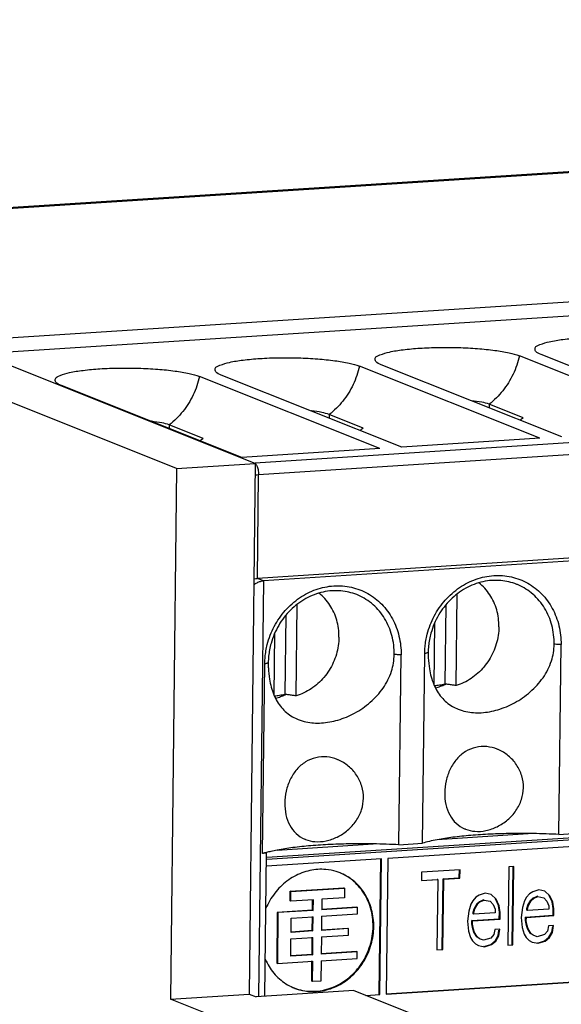
# Model space of a CAD drawing. Units: millimetres. Extents: x 0 to 420, y 0 to 297.
# Drawn here: x 293 to 309, y 104 to 133 of the extents above; entities that cross this region are included whole.
import ezdxf

# ---------------------------------------------------------------- set-up
doc = ezdxf.new("R2010")
doc.units = ezdxf.units.MM
doc.header["$LTSCALE"] = 23.1
doc.layers.get('0').update_dxf_attribs({"linetype": 'CONTINUOUS'})

msp = doc.modelspace()

# ---------------------------------------------------------------- linework, layer by layer
at = {"color": 3}
for p, q in [((287.162, 126.803), (377.224, 132.609)), ((291.714, 122.906), (386.45, 129.013)), ((299.71, 119.72), (291.441, 123.017)), ((297.423, 119.572), (289.154, 122.869)), ((312.63, 120.752), (307.386, 122.842)), ((313.264, 120.792), (308.02, 122.883)), ((307.982, 120.452), (302.738, 122.543)), ((308.616, 120.493), (303.372, 122.584)), ((303.334, 120.152), (298.09, 122.243)), ((303.968, 120.193), (298.724, 122.284)), ((299.32, 119.893), (294.076, 121.984)), ((307.496, 121.042), (306.508, 121.436)), ((302.848, 120.742), (301.86, 121.137)), ((298.2, 120.443), (297.212, 120.837)), ((307.982, 120.452), (303.968, 120.193)), ((303.334, 120.152), (299.32, 119.893)), ((297.423, 119.572), (297.25, 104.154)), ((297.423, 119.572), (299.71, 119.72)), ((299.71, 119.72), (299.537, 104.301)), ((318.09, 117.559), (299.773, 116.378)), ((318.264, 117.49), (299.946, 116.309)), ((305.547, 113.265), (305.577, 115.923)), ((300.899, 112.966), (300.929, 115.623)), ((305.249, 115.609), (305.223, 113.308)), ((300.601, 115.31), (300.575, 113.009)), ((304.907, 113.279), (304.928, 115.089)), ((300.259, 112.98), (300.28, 114.79)), ((308.536, 108.937), (308.598, 114.454)), ((303.888, 108.638), (303.95, 114.155)), ((304.574, 108.682), (304.636, 114.199)), ((299.926, 108.382), (299.988, 113.899)), ((340.958, 110.905), (300.048, 108.268)), ((341.079, 110.857), (300.052, 108.212)), ((319.118, 109.244), (303.564, 108.242)), ((307.789, 108.964), (304.997, 108.784)), ((308.536, 108.937), (309.222, 108.981)), ((300.349, 108.484), (303.141, 108.664)), ((303.888, 108.638), (304.574, 108.682)), ((300.04, 108.39), (299.926, 108.382)), ((299.993, 104.238), (300.04, 108.39)), ((303.381, 108.23), (300.036, 108.014)), ((303.316, 104.297), (303.361, 108.238)), ((303.336, 104.289), (303.381, 108.23)), ((303.564, 108.242), (303.519, 104.301)), ((305.663, 107.911), (304.545, 107.839)), ((305.64, 107.676), (305.643, 107.919)), ((305.66, 107.668), (305.663, 107.911)), ((307.076, 108.002), (307.05, 105.719)), ((307.223, 108.011), (307.076, 108.002)), ((307.177, 105.737), (307.203, 108)), ((307.198, 105.729), (307.223, 108.011)), ((304.541, 107.605), (304.993, 107.634)), ((304.545, 107.839), (304.542, 107.596)), ((304.542, 107.596), (305.013, 107.626)), ((305.013, 107.626), (304.99, 105.586)), ((305.013, 107.626), (304.993, 107.634)), ((305.146, 105.606), (305.169, 107.646)), ((305.167, 105.598), (305.19, 107.638)), ((305.169, 107.646), (305.64, 107.676)), ((305.19, 107.638), (305.169, 107.646)), ((305.19, 107.638), (305.66, 107.668)), ((305.66, 107.668), (305.64, 107.676)), ((300.721, 107.007), (300.724, 107.29)), ((300.724, 107.29), (302.288, 107.391)), ((300.744, 107.282), (300.724, 107.29)), ((300.741, 106.999), (300.744, 107.282)), ((300.744, 107.282), (302.309, 107.382)), ((302.309, 107.382), (302.288, 107.391)), ((302.309, 107.382), (302.305, 107.099)), ((307.774, 107.27), (307.685, 107.216)), ((307.951, 107.33), (307.774, 107.27)), ((308.127, 107.293), (307.951, 107.33)), ((308.273, 107.157), (308.127, 107.293)), ((300.741, 106.999), (300.721, 107.007)), ((301.4, 107.041), (300.741, 106.999)), ((301.376, 106.741), (301.379, 107.049)), ((301.396, 106.733), (301.4, 107.041)), ((301.647, 107.057), (301.643, 106.749)), ((302.305, 107.099), (301.647, 107.057)), ((306.036, 107.013), (305.976, 106.912)), ((306.125, 107.116), (306.036, 107.013)), ((306.214, 107.17), (306.125, 107.116)), ((306.161, 106.933), (306.221, 106.985)), ((306.391, 107.23), (306.214, 107.17)), ((306.221, 106.985), (306.339, 107.042)), ((306.241, 106.977), (306.221, 106.985)), ((306.241, 106.977), (306.359, 107.034)), ((306.359, 107.034), (306.339, 107.042)), ((306.359, 107.034), (306.535, 106.996)), ((306.567, 107.193), (306.391, 107.23)), ((306.535, 106.996), (306.623, 106.905)), ((306.713, 107.056), (306.567, 107.193)), ((306.778, 106.876), (306.692, 107.064)), ((306.713, 107.056), (306.692, 107.064)), ((306.799, 106.868), (306.713, 107.056)), ((307.536, 107.012), (307.475, 106.814)), ((307.596, 107.113), (307.536, 107.012)), ((307.685, 107.216), (307.596, 107.113)), ((307.632, 106.882), (307.722, 107.034)), ((307.652, 106.874), (307.742, 107.026)), ((307.722, 107.034), (307.781, 107.086)), ((307.742, 107.026), (307.722, 107.034)), ((307.742, 107.026), (307.801, 107.078)), ((307.781, 107.086), (307.899, 107.142)), ((307.801, 107.078), (307.781, 107.086)), ((307.801, 107.078), (307.919, 107.134)), ((307.919, 107.134), (307.899, 107.142)), ((307.919, 107.134), (308.095, 107.097)), ((308.095, 107.097), (308.183, 107.005)), ((308.183, 107.005), (308.24, 106.864)), ((308.339, 106.976), (308.252, 107.165)), ((308.273, 107.157), (308.252, 107.165)), ((308.359, 106.968), (308.273, 107.157)), ((301.376, 106.741), (300.351, 106.675)), ((301.396, 106.733), (300.371, 106.667)), ((301.376, 106.741), (301.396, 106.733)), ((302.667, 106.824), (301.643, 106.758)), ((302.687, 106.816), (301.643, 106.749)), ((302.667, 106.824), (302.687, 106.816)), ((302.685, 106.628), (302.687, 106.816)), ((305.914, 106.714), (305.882, 106.42)), ((305.976, 106.912), (305.914, 106.714)), ((306.041, 106.683), (306.071, 106.782)), ((306.061, 106.675), (306.092, 106.774)), ((306.071, 106.782), (306.161, 106.933)), ((306.092, 106.774), (306.071, 106.782)), ((306.092, 106.774), (306.182, 106.925)), ((306.182, 106.925), (306.161, 106.933)), ((306.182, 106.925), (306.241, 106.977)), ((306.623, 106.905), (306.68, 106.763)), ((306.68, 106.763), (306.679, 106.666)), ((306.806, 106.683), (306.778, 106.876)), ((306.799, 106.868), (306.778, 106.876)), ((306.826, 106.675), (306.799, 106.868)), ((307.475, 106.814), (307.442, 106.521)), ((307.601, 106.783), (307.632, 106.882)), ((307.601, 106.735), (307.601, 106.783)), ((307.621, 106.775), (307.601, 106.783)), ((307.621, 106.727), (307.601, 106.735)), ((307.621, 106.775), (307.652, 106.874)), ((307.621, 106.727), (307.621, 106.775)), ((308.239, 106.766), (307.621, 106.727)), ((307.652, 106.874), (307.632, 106.882)), ((308.24, 106.864), (308.239, 106.766)), ((308.366, 106.784), (308.339, 106.976)), ((308.359, 106.968), (308.339, 106.976)), ((308.386, 106.776), (308.359, 106.968)), ((308.364, 106.59), (308.366, 106.784)), ((308.386, 106.776), (308.366, 106.784)), ((308.384, 106.582), (308.386, 106.776)), ((300.351, 106.675), (300.335, 105.197)), ((300.351, 106.675), (300.371, 106.667)), ((300.371, 106.667), (300.355, 105.189)), ((300.751, 106.094), (300.755, 106.503)), ((300.755, 106.503), (301.394, 106.544)), ((301.369, 106.144), (301.374, 106.552)), ((301.389, 106.136), (301.394, 106.544)), ((301.641, 106.56), (301.637, 106.151)), ((301.641, 106.56), (302.685, 106.628)), ((305.882, 106.42), (305.908, 106.131)), ((306.008, 106.341), (306.009, 106.438)), ((306.009, 106.438), (306.804, 106.489)), ((306.029, 106.43), (306.009, 106.438)), ((306.028, 106.333), (306.029, 106.43)), ((306.029, 106.43), (306.824, 106.481)), ((306.04, 106.634), (306.041, 106.683)), ((306.061, 106.626), (306.04, 106.634)), ((306.061, 106.675), (306.041, 106.683)), ((306.061, 106.626), (306.061, 106.675)), ((306.679, 106.666), (306.061, 106.626)), ((306.804, 106.489), (306.806, 106.683)), ((306.824, 106.481), (306.804, 106.489)), ((306.826, 106.675), (306.806, 106.683)), ((306.824, 106.481), (306.826, 106.675)), ((307.442, 106.521), (307.468, 106.231)), ((307.568, 106.441), (307.569, 106.538)), ((307.596, 106.298), (307.568, 106.441)), ((307.588, 106.433), (307.568, 106.441)), ((307.569, 106.538), (308.364, 106.59)), ((307.589, 106.53), (307.569, 106.538)), ((307.588, 106.433), (307.589, 106.53)), ((307.616, 106.289), (307.588, 106.433)), ((307.589, 106.53), (308.384, 106.582)), ((308.384, 106.582), (308.364, 106.59)), ((301.369, 106.144), (300.75, 106.104)), ((301.389, 106.136), (300.751, 106.094)), ((301.369, 106.144), (301.389, 106.136)), ((302.403, 106.21), (301.636, 106.161)), ((302.423, 106.202), (301.637, 106.151)), ((302.403, 106.21), (302.423, 106.202)), ((302.421, 106.014), (302.423, 106.202)), ((305.908, 106.131), (305.965, 105.94)), ((306.036, 106.197), (306.008, 106.341)), ((306.028, 106.333), (306.008, 106.341)), ((306.056, 106.189), (306.028, 106.333)), ((306.064, 106.102), (306.036, 106.197)), ((306.056, 106.189), (306.036, 106.197)), ((306.084, 106.094), (306.056, 106.189)), ((306.673, 106.18), (306.642, 106.033)), ((306.82, 106.19), (306.673, 106.18)), ((306.769, 106.002), (306.794, 106.161)), ((306.789, 105.993), (306.82, 106.19)), ((307.468, 106.231), (307.525, 106.041)), ((307.624, 106.202), (307.596, 106.298)), ((307.616, 106.289), (307.596, 106.298)), ((307.644, 106.194), (307.616, 106.289)), ((307.711, 106.062), (307.624, 106.202)), ((307.644, 106.194), (307.624, 106.202)), ((307.731, 106.054), (307.644, 106.194)), ((308.202, 106.133), (308.113, 106.03)), ((308.233, 106.281), (308.202, 106.133)), ((308.381, 106.29), (308.233, 106.281)), ((308.329, 106.102), (308.354, 106.261)), ((308.349, 106.094), (308.381, 106.29)), ((300.743, 105.403), (300.749, 105.906)), ((300.749, 105.906), (301.387, 105.947)), ((301.362, 105.452), (301.367, 105.955)), ((301.382, 105.444), (301.387, 105.947)), ((301.634, 105.963), (301.629, 105.46)), ((301.634, 105.963), (302.421, 106.014)), ((305.965, 105.94), (306.022, 105.847)), ((306.022, 105.847), (306.11, 105.756)), ((306.151, 105.962), (306.064, 106.102)), ((306.084, 106.094), (306.064, 106.102)), ((306.171, 105.954), (306.084, 106.094)), ((306.229, 105.909), (306.171, 105.954)), ((306.346, 105.868), (306.229, 105.909)), ((306.553, 105.93), (306.346, 105.868)), ((306.642, 106.033), (306.553, 105.93)), ((306.56, 105.745), (306.679, 105.85)), ((306.58, 105.737), (306.699, 105.842)), ((306.679, 105.85), (306.769, 106.002)), ((306.699, 105.842), (306.679, 105.85)), ((306.699, 105.842), (306.789, 105.993)), ((306.789, 105.993), (306.769, 106.002)), ((307.525, 106.041), (307.583, 105.948)), ((307.583, 105.948), (307.67, 105.856)), ((307.67, 105.856), (307.757, 105.813)), ((307.789, 106.009), (307.731, 106.054)), ((307.906, 105.968), (307.789, 106.009)), ((308.113, 106.03), (307.906, 105.968)), ((307.913, 105.784), (308.12, 105.846)), ((308.12, 105.846), (308.239, 105.951)), ((308.14, 105.838), (308.12, 105.846)), ((308.14, 105.838), (308.259, 105.943)), ((308.239, 105.951), (308.329, 106.102)), ((308.259, 105.943), (308.239, 105.951)), ((308.259, 105.943), (308.349, 106.094)), ((308.349, 106.094), (308.329, 106.102)), ((304.99, 105.586), (305.167, 105.598)), ((305.167, 105.598), (305.146, 105.606)), ((306.11, 105.756), (306.197, 105.713)), ((306.197, 105.713), (306.373, 105.676)), ((306.353, 105.684), (306.56, 105.745)), ((306.373, 105.676), (306.353, 105.684)), ((306.373, 105.676), (306.58, 105.737)), ((306.58, 105.737), (306.56, 105.745)), ((307.05, 105.719), (307.198, 105.729)), ((307.198, 105.729), (307.177, 105.737)), ((307.757, 105.813), (307.934, 105.776)), ((307.934, 105.776), (307.913, 105.784)), ((307.934, 105.776), (308.14, 105.838)), ((301.362, 105.452), (300.742, 105.412)), ((301.382, 105.444), (300.743, 105.403)), ((301.362, 105.452), (301.382, 105.444)), ((301.627, 105.271), (301.62, 104.68)), ((301.627, 105.271), (302.671, 105.338)), ((302.653, 105.535), (301.628, 105.469)), ((302.673, 105.527), (301.629, 105.46)), ((302.653, 105.535), (302.673, 105.527)), ((302.671, 105.338), (302.673, 105.527)), ((303.519, 104.31), (319.054, 105.312)), ((303.519, 104.301), (319.074, 105.303)), ((300.335, 105.197), (300.355, 105.189)), ((300.355, 105.189), (301.38, 105.255)), ((301.353, 104.672), (301.359, 105.263)), ((301.373, 104.664), (301.38, 105.255)), ((301.373, 104.664), (301.353, 104.672)), ((301.62, 104.68), (301.373, 104.664)), ((297.25, 104.154), (299.537, 104.301)), ((298.46, 103.671), (297.25, 104.154)), ((299.537, 104.301), (299.737, 104.221)), ((302.573, 104.404), (299.737, 104.221)), ((302.573, 104.404), (304.975, 103.446)), ((302.928, 104.263), (303.336, 104.289))]:
    msp.add_line(p, q, dxfattribs=at)
at = {"color": 9}
for p, q in [((287.219, 126.78), (377.281, 132.586)), ((291.445, 123.297), (386.12, 129.4)), ((306.508, 121.436), (306.506, 121.334)), ((301.86, 121.137), (301.858, 121.034)), ((297.212, 120.837), (297.21, 120.735)), ((318.007, 120.908), (299.71, 119.728)), ((318.124, 120.564), (299.807, 119.383)), ((299.773, 116.378), (299.807, 119.383)), ((299.946, 116.309), (299.773, 116.378)), ((299.946, 116.309), (299.81, 104.221))]:
    msp.add_line(p, q, dxfattribs=at)
at = {"color": 3}
for points, start_tangent, end_tangent in [([(307.843, 123.024), (307.846, 123.077), (307.982, 123.171), (308.257, 123.253), (308.653, 123.32), (309.142, 123.365), (309.692, 123.387), (310.265, 123.383), (310.821, 123.354), (311.323, 123.301), (311.737, 123.229), (312.034, 123.142)], (-0.754945, 4.482703), (4.00606, -1.597297)), ([(303.195, 122.724), (303.198, 122.777), (303.334, 122.871), (303.609, 122.954), (304.005, 123.02), (304.494, 123.066), (305.044, 123.087), (305.617, 123.083), (306.173, 123.054), (306.675, 123.001), (307.089, 122.929), (307.386, 122.842)], (-0.754945, 4.482703), (4.00606, -1.597297)), ([(308.02, 122.883), (307.859, 122.979), (307.843, 123.024)], (-0.216164, 0.086189), (-0.040736, 0.241883)), ([(298.547, 122.425), (298.55, 122.478), (298.686, 122.571), (298.961, 122.654), (299.357, 122.721), (299.846, 122.766), (300.396, 122.788), (300.969, 122.784), (301.525, 122.754), (302.027, 122.702), (302.441, 122.63), (302.738, 122.543)], (-0.754945, 4.482703), (4.00606, -1.597297)), ([(303.372, 122.584), (303.211, 122.679), (303.195, 122.724)], (-0.216164, 0.086189), (-0.040736, 0.241883)), ([(293.899, 122.125), (293.902, 122.178), (294.038, 122.272), (294.313, 122.355), (294.709, 122.421), (295.198, 122.467), (295.748, 122.488), (296.321, 122.484), (296.877, 122.455), (297.379, 122.402), (297.793, 122.33), (298.09, 122.243)], (-0.754945, 4.482703), (4.00606, -1.597297)), ([(298.724, 122.284), (298.563, 122.38), (298.547, 122.425)], (-0.216164, 0.086189), (-0.040736, 0.241883)), ([(294.076, 121.984), (293.915, 122.08), (293.899, 122.125)], (-0.216164, 0.086189), (-0.040736, 0.241883)), ([(306.508, 121.436), (306.296, 121.495), (305.993, 121.54), (305.987, 121.541)], (-0.493891, 0.196924), (-0.528305, 0.057913)), ([(301.86, 121.137), (301.648, 121.195), (301.345, 121.241), (301.339, 121.241)], (-0.493891, 0.196924), (-0.528305, 0.057913)), ([(307.496, 121.042), (307.405, 120.975)], (-0.089501, -0.069598), (-0.093014, -0.065132)), ([(297.212, 120.837), (297, 120.895), (296.697, 120.941), (296.691, 120.942)], (-0.493891, 0.196924), (-0.528305, 0.057913)), ([(302.848, 120.742), (302.757, 120.675)], (-0.089501, -0.069598), (-0.093014, -0.065132)), ([(298.2, 120.443), (298.109, 120.375)], (-0.089501, -0.069598), (-0.093014, -0.065132)), ([(304.646, 114.388), (304.709, 114.756), (304.913, 115.283), (305.233, 115.745), (305.647, 116.11), (306.127, 116.354), (306.641, 116.46), (307.153, 116.42)], (0.337342, 3.620213), (3.551649, -0.798558)), ([(299.671, 116.191), (299.677, 116.196), (299.765, 116.253), (299.859, 116.292), (299.946, 116.309)], (0.235946, 0.192009), (0.303394, 0.019146)), ([(299.672, 116.357), (299.685, 116.361), (299.773, 116.378)], (0.097465, 0.032541), (0.102312, 0.006622)), ([(299.998, 114.088), (300.061, 114.456), (300.265, 114.983), (300.585, 115.445), (300.999, 115.811), (301.479, 116.054), (301.993, 116.16), (302.505, 116.121)], (0.337342, 3.620213), (3.551649, -0.798558)), ([(307.308, 116.204), (306.85, 116.314), (306.329, 116.28), (305.827, 116.09), (305.386, 115.758), (305.04, 115.312), (304.818, 114.788), (304.748, 114.416)], (-3.350979, 1.334916), (-0.35673, -3.583986)), ([(306.791, 114.973), (306.777, 115.223), (306.727, 115.465), (306.643, 115.694), (306.527, 115.903), (306.382, 116.089), (306.211, 116.248)], (0.016297, 1.449627), (-1.14307, 0.894379)), ([(307.153, 116.42), (307.628, 116.238), (308.034, 115.925), (308.344, 115.504), (308.536, 115.002), (308.598, 114.454)], (2.577835, -0.579604), (-0.029602, -2.633164)), ([(308.397, 114.464), (308.329, 115.015), (308.119, 115.511), (307.783, 115.913), (307.348, 116.188), (307.308, 116.204)], (0.024447, 2.174599), (-2.028447, 0.808065)), ([(302.66, 115.905), (302.202, 116.014), (301.681, 115.98), (301.179, 115.79), (300.738, 115.459), (300.392, 115.013), (300.17, 114.489), (300.1, 114.117)], (-3.350979, 1.334916), (-0.35673, -3.583986)), ([(302.143, 114.674), (302.129, 114.924), (302.079, 115.166), (301.995, 115.394), (301.879, 115.604), (301.734, 115.79), (301.563, 115.948)], (0.016297, 1.449627), (-1.14307, 0.894379)), ([(302.505, 116.121), (302.98, 115.938), (303.386, 115.626), (303.696, 115.204), (303.888, 114.703), (303.95, 114.155)], (2.577835, -0.579604), (-0.029602, -2.633164)), ([(303.749, 114.165), (303.681, 114.715), (303.471, 115.211), (303.135, 115.613), (302.7, 115.888), (302.66, 115.905)], (0.024447, 2.174599), (-2.028447, 0.808065)), ([(306.791, 114.973), (306.771, 114.721), (306.716, 114.472), (306.627, 114.233), (306.506, 114.008), (306.357, 113.803), (306.182, 113.622), (305.985, 113.47), (305.772, 113.35), (305.547, 113.265)], (-0.025373, -2.257024), (-2.166884, -0.631994)), ([(302.143, 114.674), (302.123, 114.421), (302.068, 114.173), (301.979, 113.933), (301.858, 113.708), (301.708, 113.503), (301.534, 113.323), (301.337, 113.171), (301.124, 113.051), (300.899, 112.966)], (-0.025373, -2.257024), (-2.166884, -0.631994)), ([(305.611, 112.575), (305.832, 112.508), (306.28, 112.476), (306.76, 112.562), (307.246, 112.764), (307.701, 113.08), (308.074, 113.492), (308.317, 113.978), (308.397, 114.464)], (3.58389, -1.423752), (0.043165, 3.83962)), ([(300.963, 112.275), (301.184, 112.208), (301.632, 112.177), (302.112, 112.262), (302.598, 112.464), (303.053, 112.78), (303.426, 113.193), (303.669, 113.679), (303.749, 114.165)], (3.58389, -1.423752), (0.043165, 3.83962)), ([(304.636, 114.234), (304.646, 114.388)], (0.004074, 0.154066), (0.014323, 0.153714)), ([(304.636, 114.199), (304.636, 114.234)], (0.000391, 0.034789), (0.00092, 0.034795)), ([(304.748, 114.416), (304.737, 114.228)], (-0.018656, -0.187437), (-0.002112, -0.187878)), ([(304.737, 114.228), (304.737, 114.2)], (-0.000315, -0.027999), (-0.000062, -0.028008)), ([(304.737, 114.2), (304.74, 114.069)], (-0.000294, -0.13175), (0.005532, -0.131739)), ([(299.988, 113.934), (299.998, 114.088)], (0.004074, 0.154066), (0.014323, 0.153714)), ([(299.988, 113.899), (299.988, 113.934)], (0.000391, 0.034789), (0.00092, 0.034795)), ([(300.1, 114.117), (300.089, 113.929)], (-0.018656, -0.187437), (-0.002112, -0.187878)), ([(300.089, 113.929), (300.089, 113.901)], (-0.000315, -0.027999), (-0.000062, -0.028008)), ([(300.089, 113.901), (300.092, 113.769)], (-0.000294, -0.13175), (0.005532, -0.131739)), ([(304.74, 114.069), (304.772, 113.75), (304.899, 113.297), (305.123, 112.925), (305.44, 112.658), (305.611, 112.575)], (0.076789, -1.828798), (1.706584, -0.677965)), ([(300.092, 113.769), (300.124, 113.451), (300.251, 112.997), (300.475, 112.626), (300.792, 112.358), (300.963, 112.275)], (0.076789, -1.828798), (1.706584, -0.677965)), ([(305.223, 113.308), (305.064, 113.272), (304.919, 113.254)], (-0.298028, -0.083542), (-0.308769, -0.023219)), ([(305.158, 113.267), (305.229, 113.296)], (0.071195, 0.028126), (0.069994, 0.031003)), ([(305.547, 113.265), (305.44, 113.279), (305.332, 113.294), (305.223, 113.308)], (-0.323682, 0.042736), (-0.323659, 0.042913)), ([(305.229, 113.296), (305.246, 113.304)], (0.017519, 0.00776), (0.01744, 0.007937)), ([(300.575, 113.009), (300.416, 112.973), (300.271, 112.955)], (-0.298028, -0.083542), (-0.308769, -0.023219)), ([(300.51, 112.967), (300.581, 112.997)], (0.071195, 0.028126), (0.069994, 0.031003)), ([(300.899, 112.966), (300.792, 112.98), (300.684, 112.994), (300.575, 113.009)], (-0.323682, 0.042736), (-0.323659, 0.042913)), ([(300.581, 112.997), (300.598, 113.004)], (0.017519, 0.00776), (0.01744, 0.007937)), ([(304.946, 113.197), (305.026, 113.22), (305.158, 113.267)], (0.216167, 0.05614), (0.20766, 0.082038)), ([(300.298, 112.898), (300.378, 112.92), (300.51, 112.967)], (0.216167, 0.05614), (0.20766, 0.082038)), ([(306.744, 111.416), (306.442, 111.489), (306.12, 111.468), (305.821, 111.344), (305.569, 111.129), (305.377, 110.837), (305.258, 110.499), (305.216, 110.149)], (-2.190031, 0.872885), (-0.026397, -2.348069)), ([(307.504, 110.297), (307.455, 110.641), (307.302, 110.962), (307.064, 111.225), (306.769, 111.406), (306.744, 111.416)], (0.016079, 1.430309), (-1.334041, 0.531711)), ([(302.096, 111.116), (301.794, 111.19), (301.472, 111.168), (301.173, 111.045), (300.921, 110.829), (300.729, 110.538), (300.61, 110.199), (300.568, 109.85)], (-2.190031, 0.872885), (-0.026397, -2.348069)), ([(302.856, 109.997), (302.807, 110.341), (302.654, 110.662), (302.416, 110.925), (302.121, 111.106), (302.096, 111.116)], (0.016079, 1.430309), (-1.334041, 0.531711)), ([(305.216, 110.149), (305.251, 109.811), (305.363, 109.507), (305.548, 109.264), (305.796, 109.103), (305.818, 109.094)], (-0.014494, -1.289321), (1.202554, -0.479448)), ([(305.818, 109.094), (306.093, 109.03), (306.416, 109.051), (306.744, 109.164), (307.043, 109.361), (307.287, 109.631), (307.447, 109.953), (307.504, 110.297)], (2.222305, -0.886014), (0.026785, 2.382649)), ([(300.568, 109.85), (300.603, 109.512), (300.715, 109.207), (300.9, 108.965), (301.148, 108.803), (301.17, 108.794)], (-0.014494, -1.289321), (1.202554, -0.479448)), ([(301.17, 108.794), (301.445, 108.73), (301.768, 108.751), (302.096, 108.864), (302.395, 109.061), (302.639, 109.332), (302.799, 109.654), (302.856, 109.997)], (2.222305, -0.886014), (0.026785, 2.382649)), ([(304.997, 108.784), (304.77, 108.735), (304.574, 108.682)], (-0.428324, -0.081474), (-0.41637, -0.129366)), ([(307.789, 108.964), (307.155, 108.965), (306.544, 108.946), (305.972, 108.91), (305.451, 108.855), (304.997, 108.784)], (-2.801207, 0.047719), (-2.752265, -0.523523)), ([(308.536, 108.937), (308.163, 108.954), (307.789, 108.964)], (-0.745811, 0.040931), (-0.746825, 0.012722)), ([(300.034, 108.413), (300.002, 108.405)], (-0.03158, -0.00845), (-0.03149, -0.008776)), ([(300.349, 108.484), (300.166, 108.446), (300.034, 108.413)], (-0.317898, -0.060469), (-0.312611, -0.083644)), ([(303.141, 108.664), (302.507, 108.665), (301.896, 108.647), (301.324, 108.61), (300.803, 108.555), (300.349, 108.484)], (-2.801207, 0.047719), (-2.752265, -0.523523)), ([(303.888, 108.638), (303.515, 108.654), (303.141, 108.664)], (-0.745811, 0.040931), (-0.746825, 0.012722)), ([(299.938, 108.386), (299.926, 108.382)], (-0.012367, -0.003772), (-0.012347, -0.003836)), ([(300.002, 108.405), (299.963, 108.394), (299.938, 108.386)], (-0.064365, -0.017937), (-0.063912, -0.019492)), ([(302.066, 107.86), (301.763, 107.92), (301.294, 107.89), (300.842, 107.719), (300.445, 107.42), (300.134, 107.019), (300.02, 106.793)], (-2.415682, 0.747569), (-0.990036, -2.322528)), ([(302.176, 107.821), (302.066, 107.86)], (-0.107501, 0.042859), (-0.110575, 0.034219)), ([(303.135, 106.264), (303.061, 106.807), (302.832, 107.286), (302.472, 107.655), (302.175, 107.821)], (0.021738, 1.933618), (-1.793914, 0.747942)), ([(303.155, 106.256), (303.094, 106.751), (302.905, 107.198), (302.602, 107.559), (302.211, 107.807), (302.176, 107.821)], (0.021997, 1.956741), (-1.825027, 0.727614)), ([(300.841, 104.478), (300.96, 104.438), (301.468, 104.384), (301.978, 104.504), (302.44, 104.785), (302.809, 105.201), (303.048, 105.71), (303.135, 106.264)], (3.171713, -1.213563), (0.037984, 3.378801)), ([(300.841, 104.478), (301.254, 104.379), (301.723, 104.409), (302.175, 104.58), (302.572, 104.879), (302.883, 105.28), (303.083, 105.752), (303.155, 106.256)], (3.173625, -1.265281), (0.038252, 3.402668)), ([(300.004, 105.313), (300.112, 105.101), (300.415, 104.74), (300.806, 104.492), (300.822, 104.485)], (0.468584, -1.097302), (1.102707, -0.457913)), ([(300.822, 104.485), (300.841, 104.478)], (0.019007, -0.007893), (0.019118, -0.007622))]:
    msp.add_spline(points, degree=3, dxfattribs=dict(at, start_tangent=start_tangent, end_tangent=end_tangent))
at = {"color": 9}
for points, start_tangent, end_tangent in [([(307.386, 122.842), (307.202, 122.306), (306.903, 121.828), (306.508, 121.436)], (-0.362494, -1.648373), (-1.332333, -1.036061)), ([(302.738, 122.543), (302.554, 122.007), (302.255, 121.528), (301.86, 121.137)], (-0.362494, -1.648373), (-1.332333, -1.036061)), ([(298.09, 122.243), (297.906, 121.707), (297.607, 121.228), (297.212, 120.837)], (-0.362494, -1.648373), (-1.332333, -1.036061)), ([(299.711, 119.714), (299.749, 119.663)], (0.047845, -0.039344), (0.030687, -0.056884)), ([(299.749, 119.663), (299.792, 119.537)], (0.065745, -0.12187), (0.026083, -0.129821)), ([(299.807, 119.383), (299.707, 119.38)], (-0.099894, -0.00644), (-0.100157, -0.000062)), ([(299.792, 119.537), (299.807, 119.383)], (0.03038, -0.151213), (-0.001742, -0.154922)), ([(308.598, 114.454), (308.531, 114.458), (308.464, 114.461), (308.397, 114.464)], (-0.200299, 0.010993), (-0.200403, 0.008884)), ([(303.95, 114.155), (303.883, 114.158), (303.816, 114.162), (303.749, 114.165)], (-0.200299, 0.010993), (-0.200403, 0.008884)), ([(304.636, 114.199), (304.668, 114.209), (304.702, 114.219), (304.737, 114.228)], (0.101104, 0.031413), (0.102221, 0.027563)), ([(299.988, 113.899), (300.02, 113.909), (300.054, 113.919), (300.089, 113.929)], (0.101104, 0.031413), (0.102221, 0.027563))]:
    msp.add_spline(points, degree=3, dxfattribs=dict(at, start_tangent=start_tangent, end_tangent=end_tangent))

doc.saveas('drawing.dxf')
